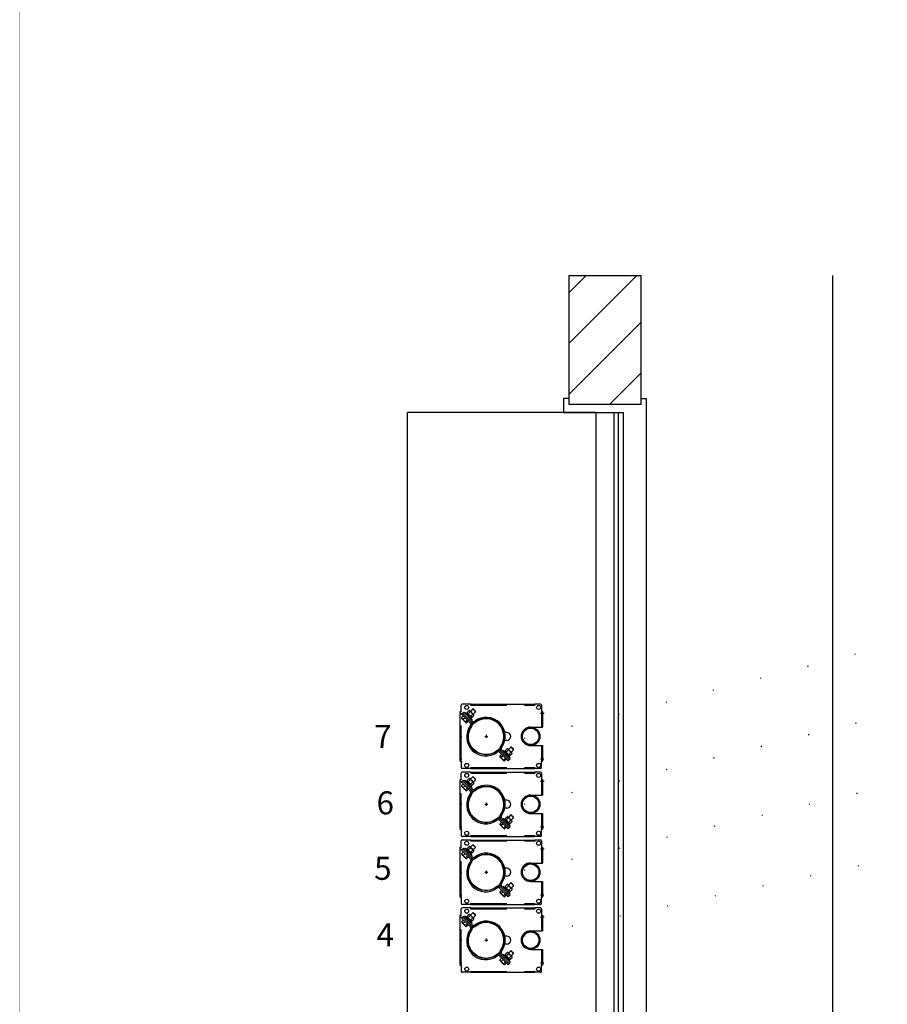
# Model space of a CAD drawing. Extents: x 64 to 1125, y 50 to 679.
# Drawn here: x 64 to 173, y 384 to 508 of the extents above; entities that cross this region are included whole.
import ezdxf

# ---------------------------------------------------------------- set-up
doc = ezdxf.new("R2010")
doc.units = 0
doc.header["$LTSCALE"] = 6
doc.header["$MEASUREMENT"] = 0
doc.linetypes.add('DOTX2', pattern=[0.5, 0, -0.5])
doc.linetypes.add('HIDDEN', pattern=[0.375, 0.25, -0.125])
doc.layers.get('0').update_dxf_attribs({"linetype": 'CONTINUOUS'})
doc.layers.add('NEW', color=1, linetype='CONTINUOUS')

# ---------------------------------------------------------------- blocks, each defined once
blk = doc.blocks.new('*X5')
at = {"color": 0}
for p, q in [((495.26, 482.54), (503.72, 490.99)), ((495.26, 488.9), (497.36, 490.99)), ((495.26, 476.17), (504.26, 485.17)), ((500.31, 474.85), (504.26, 478.81))]:
    blk.add_line(p, q, dxfattribs=at)
blk = doc.blocks.new('A$C37F7486B')
at = {"linetype": 'Continuous', "ltscale": 3}
for p, q in [((-3.36, 28.37), (-3.06, 28.37)), ((-3.25, 22.38), (-3.25, 28.62)), ((-3.1, 28.63), (-3.1, 28.62)), ((-1.95, 29.39), (-1.95, 29.53)), ((-1.95, 29.39), (-1.94, 29.39)), ((-1.94, 29.53), (6.06, 29.53)), ((-1.94, 29.39), (-1.94, 29.53)), ((-1.94, 29.41), (-1.94, 29.41)), ((-1.94, 29.41), (-1.94, 29.39)), ((-1.94, 29.39), (-1.94, 29.39)), ((6.06, 29.4), (6.07, 29.4)), ((7.24, 28.37), (6.79, 28.37)), ((7.06, 28.62), (7.06, 26.65)), ((-3.36, 25.5), (-3.05, 25.5)), ((7.06, 24.34), (7.06, 22.38)), ((-3.36, 22.63), (-3.04, 22.63)), ((-3.1, 22.38), (-3.1, 22.37)), ((7.23, 22.63), (6.8, 22.63)), ((6.91, 22.38), (6.91, 22.37)), ((-1.95, 21.61), (-1.95, 21.47)), ((-1.95, 21.61), (-1.94, 21.61)), ((-1.95, 20.89), (-1.95, 21.03)), ((-1.94, 21.47), (-1.94, 21.61)), ((-1.94, 21.61), (-1.94, 21.61)), ((-1.94, 21.47), (6.06, 21.47)), ((-1.94, 21.03), (6.06, 21.03)), ((-1.94, 20.89), (-1.94, 21.03)), ((6.06, 21.6), (6.06, 21.47)), ((6.06, 21.6), (6.07, 21.6)), ((-3.36, 19.87), (-3.06, 19.87)), ((-3.25, 13.88), (-3.25, 20.12)), ((-3.1, 20.13), (-3.1, 20.12)), ((-1.95, 20.89), (-1.94, 20.89)), ((-1.94, 20.91), (-1.94, 20.91)), ((-1.94, 20.91), (-1.94, 20.89)), ((-1.94, 20.89), (-1.94, 20.89)), ((6.06, 20.9), (6.07, 20.9)), ((7.24, 19.87), (6.79, 19.87)), ((7.06, 20.12), (7.06, 18.15)), ((-3.36, 17), (-3.05, 17)), ((7.06, 15.84), (7.06, 13.88)), ((-3.36, 14.13), (-3.04, 14.13)), ((-3.1, 13.88), (-3.1, 13.87)), ((7.23, 14.13), (6.8, 14.13)), ((6.91, 13.88), (6.91, 13.87)), ((-1.95, 13.11), (-1.95, 12.97)), ((-1.95, 13.11), (-1.94, 13.11)), ((-1.95, 12.39), (-1.95, 12.53)), ((-1.95, 12.39), (-1.94, 12.39)), ((-1.94, 12.97), (-1.94, 13.11)), ((-1.94, 13.11), (-1.94, 13.11)), ((-1.94, 12.97), (6.06, 12.97)), ((-1.94, 12.53), (6.06, 12.53)), ((-1.94, 12.39), (-1.94, 12.53)), ((-1.94, 12.41), (-1.94, 12.41)), ((-1.94, 12.41), (-1.94, 12.39)), ((-1.94, 12.39), (-1.94, 12.39)), ((6.06, 13.1), (6.06, 12.97)), ((6.06, 13.1), (6.07, 13.1)), ((6.06, 12.4), (6.07, 12.4)), ((-3.36, 11.37), (-3.06, 11.37)), ((-3.25, 5.38), (-3.25, 11.62)), ((-3.1, 11.63), (-3.1, 11.62)), ((7.24, 11.37), (6.79, 11.37)), ((7.06, 11.62), (7.06, 9.65)), ((-3.36, 8.5), (-3.05, 8.5)), ((7.06, 7.34), (7.06, 5.38)), ((-3.36, 5.63), (-3.04, 5.63)), ((-3.1, 5.38), (-3.1, 5.37)), ((7.23, 5.63), (6.8, 5.63)), ((6.91, 5.38), (6.91, 5.37)), ((-1.95, 4.61), (-1.95, 4.47)), ((-1.95, 4.61), (-1.94, 4.61)), ((-1.95, 3.89), (-1.95, 4.03)), ((-1.95, 3.89), (-1.94, 3.89)), ((-1.94, 4.47), (-1.94, 4.61)), ((-1.94, 4.61), (-1.94, 4.61)), ((-1.94, 4.47), (6.06, 4.47)), ((-1.94, 4.03), (6.06, 4.03)), ((-1.94, 3.89), (-1.94, 4.03)), ((-1.94, 3.91), (-1.94, 3.91)), ((-1.94, 3.91), (-1.94, 3.89)), ((-1.94, 3.89), (-1.94, 3.89)), ((6.06, 4.6), (6.06, 4.47)), ((6.06, 4.6), (6.07, 4.6)), ((6.06, 3.9), (6.07, 3.9)), ((-3.36, 2.87), (-3.06, 2.87)), ((-3.25, -3.12), (-3.25, 3.12)), ((-3.1, 3.13), (-3.1, 3.12)), ((7.24, 2.87), (6.79, 2.87)), ((7.06, 3.12), (7.06, 1.15)), ((-3.36, 0), (-3.05, 0)), ((7.06, -1.16), (7.06, -3.12)), ((-3.36, -2.87), (-3.04, -2.87)), ((-3.1, -3.12), (-3.1, -3.13)), ((7.23, -2.87), (6.8, -2.87)), ((6.91, -3.12), (6.91, -3.13)), ((-1.95, -3.89), (-1.95, -4.03)), ((-1.95, -3.89), (-1.94, -3.89)), ((-1.94, -4.03), (-1.94, -3.89)), ((-1.94, -3.89), (-1.94, -3.89)), ((-1.94, -4.03), (6.06, -4.03)), ((6.06, -3.9), (6.06, -4.03)), ((6.06, -3.9), (6.07, -3.9))]:
    blk.add_line(p, q, dxfattribs=at)
at = {"linetype": 'Continuous'}
for p, q in [((-3.25, 28.62), (-3.1, 28.62)), ((-3.13, 28.63), (-3.13, 29.41)), ((-3.13, 28.63), (-3.1, 28.63)), ((-1.95, 29.53), (-3, 29.53)), ((-1.94, 29.53), (-1.94, 29.41)), ((6.06, 29.53), (6.06, 29.4)), ((6.07, 29.53), (6.07, 29.4)), ((6.81, 29.53), (6.07, 29.53)), ((6.91, 28.63), (6.91, 28.62)), ((6.91, 28.63), (6.94, 28.63)), ((6.91, 28.62), (7.06, 28.62)), ((6.94, 29.41), (6.94, 28.63)), ((-3.08, 27.8), (-3.08, 27.77)), ((-3.08, 27.77), (-3.07, 27.73)), ((2.56, 26), (2.33, 26)), ((5.56, 26.65), (7.06, 26.65)), ((2.56, 25), (2.33, 25)), ((5.56, 24.34), (7.06, 24.34)), ((-3.25, 22.38), (-3.1, 22.38)), ((-3.13, 22.37), (-3.13, 21.59)), ((-3.13, 22.37), (-3.1, 22.37)), ((6.91, 22.38), (7.06, 22.38)), ((6.91, 22.37), (6.94, 22.37)), ((6.94, 21.59), (6.94, 22.37)), ((-1.95, 21.47), (-3, 21.47)), ((-1.95, 21.03), (-3, 21.03)), ((-1.94, 21.03), (-1.94, 20.91)), ((6.06, 21.03), (6.06, 20.9)), ((6.07, 21.47), (6.07, 21.6)), ((6.81, 21.47), (6.07, 21.47)), ((6.07, 21.03), (6.07, 20.9)), ((6.81, 21.03), (6.07, 21.03)), ((-3.25, 20.12), (-3.1, 20.12)), ((-3.13, 20.13), (-3.13, 20.91)), ((-3.13, 20.13), (-3.1, 20.13)), ((6.91, 20.13), (6.91, 20.12)), ((6.91, 20.13), (6.94, 20.13)), ((6.91, 20.12), (7.06, 20.12)), ((6.94, 20.91), (6.94, 20.13)), ((-3.08, 19.3), (-3.08, 19.27)), ((-3.08, 19.27), (-3.07, 19.23)), ((2.56, 17.5), (2.33, 17.5)), ((5.56, 18.15), (7.06, 18.15)), ((2.56, 16.5), (2.33, 16.5)), ((5.56, 15.84), (7.06, 15.84)), ((-3.25, 13.88), (-3.1, 13.88)), ((-3.13, 13.87), (-3.13, 13.09)), ((-3.13, 13.87), (-3.1, 13.87)), ((6.91, 13.88), (7.06, 13.88)), ((6.91, 13.87), (6.94, 13.87)), ((6.94, 13.09), (6.94, 13.87)), ((-3.13, 11.63), (-3.13, 12.41)), ((-1.95, 12.97), (-3, 12.97)), ((-1.95, 12.53), (-3, 12.53)), ((-1.94, 12.53), (-1.94, 12.41)), ((6.06, 12.53), (6.06, 12.4)), ((6.07, 12.97), (6.07, 13.1)), ((6.81, 12.97), (6.07, 12.97)), ((6.07, 12.53), (6.07, 12.4)), ((6.81, 12.53), (6.07, 12.53)), ((6.94, 12.41), (6.94, 11.63)), ((-3.25, 11.62), (-3.1, 11.62)), ((-3.13, 11.63), (-3.1, 11.63)), ((6.91, 11.63), (6.91, 11.62)), ((6.91, 11.63), (6.94, 11.63)), ((6.91, 11.62), (7.06, 11.62)), ((-3.08, 10.8), (-3.08, 10.77)), ((-3.08, 10.77), (-3.07, 10.73)), ((2.56, 9), (2.33, 9)), ((5.56, 9.65), (7.06, 9.65)), ((2.56, 8), (2.33, 8)), ((5.56, 7.34), (7.06, 7.34)), ((-3.25, 5.38), (-3.1, 5.38)), ((-3.13, 5.37), (-3.13, 4.59)), ((-3.13, 5.37), (-3.1, 5.37)), ((6.91, 5.38), (7.06, 5.38)), ((6.91, 5.37), (6.94, 5.37)), ((6.94, 4.59), (6.94, 5.37)), ((-3.13, 3.13), (-3.13, 3.91)), ((-1.95, 4.47), (-3, 4.47)), ((-1.95, 4.03), (-3, 4.03)), ((-1.94, 4.03), (-1.94, 3.91)), ((6.06, 4.03), (6.06, 3.9)), ((6.07, 4.47), (6.07, 4.6)), ((6.81, 4.47), (6.07, 4.47)), ((6.07, 4.03), (6.07, 3.9)), ((6.81, 4.03), (6.07, 4.03)), ((6.94, 3.91), (6.94, 3.13)), ((-3.25, 3.12), (-3.1, 3.12)), ((-3.13, 3.13), (-3.1, 3.13)), ((6.91, 3.13), (6.91, 3.12)), ((6.91, 3.13), (6.94, 3.13)), ((6.91, 3.12), (7.06, 3.12)), ((-3.08, 2.3), (-3.08, 2.27)), ((-3.08, 2.27), (-3.07, 2.23)), ((2.56, 0.5), (2.33, 0.5)), ((5.56, 1.15), (7.06, 1.15)), ((2.56, -0.5), (2.33, -0.5)), ((5.56, -1.16), (7.06, -1.16)), ((-3.25, -3.12), (-3.1, -3.12)), ((-3.13, -3.13), (-3.13, -3.91)), ((-3.13, -3.13), (-3.1, -3.13)), ((6.91, -3.12), (7.06, -3.12)), ((6.91, -3.13), (6.94, -3.13)), ((6.94, -3.91), (6.94, -3.13)), ((-1.95, -4.03), (-3, -4.03)), ((6.07, -4.03), (6.07, -3.9)), ((6.81, -4.03), (6.07, -4.03))]:
    blk.add_line(p, q, dxfattribs=at)
at = {"linetype": 'HIDDEN', "ltscale": 3}
for p, q in [((-3.13, 22.38), (-3.13, 28.62)), ((-1.94, 29.41), (6.06, 29.41)), ((6.94, 28.62), (6.94, 26.65)), ((6.94, 24.34), (6.94, 22.38)), ((-1.94, 21.59), (6.06, 21.59)), ((-3.13, 13.88), (-3.13, 20.12)), ((-1.94, 20.91), (6.06, 20.91)), ((6.94, 20.12), (6.94, 18.15)), ((6.94, 15.84), (6.94, 13.88)), ((-1.94, 13.09), (6.06, 13.09)), ((-1.94, 12.41), (6.06, 12.41)), ((-3.13, 5.38), (-3.13, 11.62)), ((6.94, 11.62), (6.94, 9.65)), ((6.94, 7.34), (6.94, 5.38)), ((-1.94, 4.59), (6.06, 4.59)), ((-1.94, 3.91), (6.06, 3.91)), ((-3.13, -3.12), (-3.13, 3.12)), ((6.94, 3.12), (6.94, 1.15)), ((6.94, -1.16), (6.94, -3.12)), ((-1.94, -3.91), (6.06, -3.91))]:
    blk.add_line(p, q, dxfattribs=at)
at = {"linetype": 'HIDDEN'}
for p, q in [((-2.95, 28.38), (-3.08, 28.26)), ((-2.95, 28.38), (-2.82, 28.51)), ((-2.95, 28.38), (-1.88, 27.31)), ((-2.95, 28.38), (-1.88, 27.31)), ((-2.82, 28.51), (-1.75, 27.44)), ((-2.66, 28.49), (-2.73, 28.42)), ((-2.66, 28.49), (-2.22, 28.05)), ((-2.44, 28.45), (-2.53, 28.36)), ((-2.44, 28.45), (-2.16, 28.16)), ((-2.4, 28.48), (-2.16, 28.73)), ((-2.4, 28.48), (-2.4, 28.41)), ((-2.25, 28.33), (-2, 28.57)), ((-2.08, 28.72), (-2.16, 28.73)), ((-2.08, 28.72), (-2.05, 28.69)), ((-2.05, 28.69), (-1.82, 28.46)), ((-1.69, 28.93), (-1.99, 28.63)), ((-1.82, 28.46), (-1.59, 28.23)), ((-1.35, 28.59), (-1.69, 28.93)), ((-1.63, 28.93), (-1.69, 28.93)), ((-1.64, 28.28), (-1.34, 28.58)), ((-1.35, 28.65), (-1.63, 28.93)), ((-1.34, 28.64), (-1.35, 28.65)), ((-1.34, 28.58), (-1.35, 28.59)), ((-1.34, 28.58), (-1.34, 28.64)), ((-3.08, 28.26), (-2, 27.18)), ((-2.85, 28.03), (-3.08, 27.8)), ((-3.07, 27.73), (-3.01, 27.68)), ((-3.01, 27.68), (-2.77, 27.43)), ((-2.66, 27.84), (-2.9, 27.61)), ((-2.56, 27.22), (-2.77, 27.43)), ((-2.36, 27.54), (-2.59, 27.31)), ((-2.56, 27.22), (-2.54, 27.2)), ((-2.54, 27.2), (-2.5, 27.19)), ((-2.24, 27.42), (-2.48, 27.19)), ((-2.16, 28.16), (-2.25, 28.08)), ((-2.24, 28.07), (-2.15, 28.15)), ((-2.22, 28.05), (-1.78, 27.61)), ((-2.21, 28.04), (-2.12, 28.13)), ((-2.11, 28.12), (-2.2, 28.03)), ((-2.15, 28.16), (-2.16, 28.16)), ((-2.13, 28.14), (-2.16, 28.16)), ((-2.13, 28.14), (-2.11, 28.12)), ((-2.11, 28.12), (-1.83, 27.83)), ((-2.11, 28.12), (-2.11, 28.12)), ((-1.94, 28.02), (-1.7, 28.27)), ((-1.91, 27.74), (-1.83, 27.83)), ((-1.87, 27.88), (-1.79, 27.87)), ((-1.85, 27.54), (-1.78, 27.61)), ((-1.79, 27.87), (-1.55, 28.12)), ((-1.59, 28.23), (-1.55, 28.19)), ((-1.55, 28.12), (-1.55, 28.19)), ((2.76, 22.42), (1.68, 23.5)), ((2.88, 22.55), (1.81, 23.62)), ((2.88, 22.55), (1.81, 23.62)), ((3.01, 22.68), (1.94, 23.75)), ((2.11, 23.72), (2.04, 23.65)), ((2.99, 22.84), (2.11, 23.72)), ((2.33, 23.67), (2.24, 23.59)), ((2.95, 23.06), (2.33, 23.67)), ((2.37, 23.71), (2.62, 23.95)), ((2.37, 23.71), (2.38, 23.63)), ((2.52, 23.56), (2.77, 23.8)), ((2.69, 23.95), (2.62, 23.95)), ((2.69, 23.95), (2.73, 23.91)), ((2.73, 23.91), (2.96, 23.68)), ((3.08, 24.16), (2.78, 23.86)), ((2.83, 23.25), (3.07, 23.5)), ((2.96, 23.68), (3.19, 23.45)), ((3.42, 23.82), (3.08, 24.16)), ((3.14, 24.16), (3.08, 24.16)), ((3.13, 23.51), (3.43, 23.81)), ((3.42, 23.88), (3.14, 24.16)), ((3.19, 23.45), (3.22, 23.42)), ((3.23, 23.34), (3.22, 23.42)), ((3.43, 23.87), (3.42, 23.88)), ((3.43, 23.81), (3.42, 23.82)), ((3.43, 23.81), (3.43, 23.87)), ((1.92, 23.26), (1.69, 23.02)), ((1.69, 23.02), (1.7, 23)), ((1.69, 23), (1.7, 22.96)), ((1.7, 22.96), (1.76, 22.91)), ((1.76, 22.91), (2, 22.66)), ((2.11, 23.07), (1.88, 22.84)), ((2.21, 22.45), (2, 22.66)), ((2.41, 22.77), (2.18, 22.53)), ((2.21, 22.45), (2.23, 22.43)), ((2.23, 22.43), (2.27, 22.42)), ((2.53, 22.65), (2.3, 22.42)), ((2.88, 22.55), (2.76, 22.42)), ((2.86, 22.97), (2.95, 23.06)), ((2.88, 22.55), (3.01, 22.68)), ((2.91, 23.1), (2.98, 23.1)), ((2.92, 22.77), (2.99, 22.84)), ((2.98, 23.1), (3.23, 23.34)), ((-2.95, 19.88), (-3.08, 19.76)), ((-3.08, 19.76), (-2, 18.68)), ((-2.95, 19.88), (-2.82, 20.01)), ((-2.95, 19.88), (-1.88, 18.81)), ((-2.95, 19.88), (-1.88, 18.81)), ((-2.82, 20.01), (-1.75, 18.94)), ((-2.66, 19.99), (-2.73, 19.92)), ((-2.66, 19.99), (-2.22, 19.55)), ((-2.44, 19.95), (-2.53, 19.86)), ((-2.44, 19.95), (-2.16, 19.66)), ((-2.4, 19.98), (-2.16, 20.23)), ((-2.4, 19.98), (-2.4, 19.91)), ((-2.25, 19.83), (-2, 20.07)), ((-2.08, 20.22), (-2.16, 20.23)), ((-2.08, 20.22), (-2.05, 20.19)), ((-2.05, 20.19), (-1.82, 19.96)), ((-1.69, 20.43), (-1.99, 20.13)), ((-1.94, 19.52), (-1.7, 19.77)), ((-1.82, 19.96), (-1.59, 19.73)), ((-1.35, 20.09), (-1.69, 20.43)), ((-1.63, 20.43), (-1.69, 20.43)), ((-1.64, 19.78), (-1.34, 20.08)), ((-1.35, 20.15), (-1.63, 20.43)), ((-1.59, 19.73), (-1.55, 19.69)), ((-1.34, 20.14), (-1.35, 20.15)), ((-1.34, 20.08), (-1.35, 20.09)), ((-1.34, 20.08), (-1.34, 20.14)), ((-2.85, 19.53), (-3.08, 19.3)), ((-3.07, 19.23), (-3.01, 19.18)), ((-3.01, 19.18), (-2.77, 18.93)), ((-2.66, 19.34), (-2.9, 19.11)), ((-2.56, 18.72), (-2.77, 18.93)), ((-2.36, 19.04), (-2.59, 18.81)), ((-2.56, 18.72), (-2.54, 18.7)), ((-2.54, 18.7), (-2.5, 18.69)), ((-2.24, 18.92), (-2.48, 18.69)), ((-2.16, 19.66), (-2.25, 19.58)), ((-2.24, 19.57), (-2.15, 19.65)), ((-2.22, 19.55), (-1.78, 19.11)), ((-2.21, 19.54), (-2.12, 19.63)), ((-2.11, 19.62), (-2.2, 19.53)), ((-2.15, 19.66), (-2.16, 19.66)), ((-2.13, 19.64), (-2.16, 19.66)), ((-2.13, 19.64), (-2.11, 19.62)), ((-2.11, 19.62), (-1.83, 19.33)), ((-2.11, 19.62), (-2.11, 19.62)), ((-1.91, 19.24), (-1.83, 19.33)), ((-1.87, 19.38), (-1.79, 19.37)), ((-1.85, 19.04), (-1.78, 19.11)), ((-1.79, 19.37), (-1.55, 19.62)), ((-1.55, 19.62), (-1.55, 19.69)), ((2.76, 13.92), (1.68, 15)), ((2.88, 14.05), (1.81, 15.12)), ((2.88, 14.05), (1.81, 15.12)), ((3.01, 14.18), (1.94, 15.25)), ((2.11, 15.22), (2.04, 15.15)), ((2.99, 14.34), (2.11, 15.22)), ((2.33, 15.17), (2.24, 15.09)), ((2.95, 14.56), (2.33, 15.17)), ((2.37, 15.21), (2.62, 15.45)), ((2.37, 15.21), (2.38, 15.13)), ((2.52, 15.06), (2.77, 15.3)), ((2.69, 15.45), (2.62, 15.45)), ((2.69, 15.45), (2.73, 15.41)), ((2.73, 15.41), (2.96, 15.18)), ((3.08, 15.66), (2.78, 15.36)), ((2.83, 14.75), (3.07, 15)), ((2.96, 15.18), (3.19, 14.95)), ((2.98, 14.6), (3.23, 14.84)), ((3.42, 15.32), (3.08, 15.66)), ((3.14, 15.66), (3.08, 15.66)), ((3.13, 15.01), (3.43, 15.31)), ((3.42, 15.38), (3.14, 15.66)), ((3.19, 14.95), (3.22, 14.92)), ((3.23, 14.84), (3.22, 14.92)), ((3.43, 15.37), (3.42, 15.38)), ((3.43, 15.31), (3.42, 15.32)), ((3.43, 15.31), (3.43, 15.37)), ((1.92, 14.76), (1.69, 14.52)), ((1.69, 14.52), (1.7, 14.5)), ((1.69, 14.5), (1.7, 14.46)), ((1.7, 14.46), (1.76, 14.41)), ((1.76, 14.41), (2, 14.16)), ((2.11, 14.57), (1.88, 14.34)), ((2.21, 13.95), (2, 14.16)), ((2.41, 14.27), (2.18, 14.03)), ((2.21, 13.95), (2.23, 13.93)), ((2.23, 13.93), (2.27, 13.92)), ((2.53, 14.15), (2.3, 13.92)), ((2.88, 14.05), (2.76, 13.92)), ((2.86, 14.47), (2.95, 14.56)), ((2.88, 14.05), (3.01, 14.18)), ((2.91, 14.6), (2.98, 14.6)), ((2.92, 14.27), (2.99, 14.34)), ((-2.95, 11.38), (-3.08, 11.26)), ((-3.08, 11.26), (-2, 10.18)), ((-2.95, 11.38), (-2.82, 11.51)), ((-2.95, 11.38), (-1.88, 10.31)), ((-2.95, 11.38), (-1.88, 10.31)), ((-2.82, 11.51), (-1.75, 10.44)), ((-2.66, 11.49), (-2.73, 11.42)), ((-2.66, 11.49), (-2.22, 11.05)), ((-2.44, 11.45), (-2.53, 11.36)), ((-2.44, 11.45), (-2.16, 11.16)), ((-2.4, 11.48), (-2.16, 11.73)), ((-2.4, 11.48), (-2.4, 11.41)), ((-2.25, 11.33), (-2, 11.57)), ((-2.16, 11.16), (-2.25, 11.08)), ((-2.24, 11.07), (-2.15, 11.15)), ((-2.21, 11.04), (-2.12, 11.13)), ((-2.11, 11.12), (-2.2, 11.03)), ((-2.08, 11.72), (-2.16, 11.73)), ((-2.15, 11.16), (-2.16, 11.16)), ((-2.13, 11.14), (-2.16, 11.16)), ((-2.13, 11.14), (-2.11, 11.12)), ((-2.11, 11.12), (-1.83, 10.83)), ((-2.11, 11.12), (-2.11, 11.12)), ((-2.08, 11.72), (-2.05, 11.69)), ((-2.05, 11.69), (-1.82, 11.46)), ((-1.69, 11.93), (-1.99, 11.63)), ((-1.94, 11.02), (-1.7, 11.27)), ((-1.82, 11.46), (-1.59, 11.23)), ((-1.79, 10.87), (-1.55, 11.12)), ((-1.35, 11.59), (-1.69, 11.93)), ((-1.63, 11.93), (-1.69, 11.93)), ((-1.64, 11.28), (-1.34, 11.58)), ((-1.35, 11.65), (-1.63, 11.93)), ((-1.59, 11.23), (-1.55, 11.19)), ((-1.55, 11.12), (-1.55, 11.19)), ((-1.34, 11.64), (-1.35, 11.65)), ((-1.34, 11.58), (-1.35, 11.59)), ((-1.34, 11.58), (-1.34, 11.64)), ((-2.85, 11.03), (-3.08, 10.8)), ((-3.07, 10.73), (-3.01, 10.68)), ((-3.01, 10.68), (-2.77, 10.43)), ((-2.66, 10.84), (-2.9, 10.61)), ((-2.56, 10.22), (-2.77, 10.43)), ((-2.36, 10.54), (-2.59, 10.31)), ((-2.56, 10.22), (-2.54, 10.2)), ((-2.54, 10.2), (-2.5, 10.19)), ((-2.24, 10.42), (-2.48, 10.19)), ((-2.22, 11.05), (-1.78, 10.61)), ((-1.91, 10.74), (-1.83, 10.83)), ((-1.87, 10.88), (-1.79, 10.87)), ((-1.85, 10.54), (-1.78, 10.61)), ((2.76, 5.42), (1.68, 6.5)), ((1.92, 6.26), (1.69, 6.02)), ((2.88, 5.55), (1.81, 6.62)), ((2.88, 5.55), (1.81, 6.62)), ((3.01, 5.68), (1.94, 6.75)), ((2.11, 6.72), (2.04, 6.65)), ((2.99, 5.84), (2.11, 6.72)), ((2.33, 6.67), (2.24, 6.59)), ((2.95, 6.06), (2.33, 6.67)), ((2.37, 6.71), (2.62, 6.95)), ((2.37, 6.71), (2.38, 6.63)), ((2.52, 6.56), (2.77, 6.8)), ((2.69, 6.95), (2.62, 6.95)), ((2.69, 6.95), (2.73, 6.91)), ((2.73, 6.91), (2.96, 6.68)), ((3.08, 7.16), (2.78, 6.86)), ((2.83, 6.25), (3.07, 6.5)), ((2.96, 6.68), (3.19, 6.45)), ((2.98, 6.1), (3.23, 6.34)), ((3.42, 6.82), (3.08, 7.16)), ((3.14, 7.16), (3.08, 7.16)), ((3.13, 6.51), (3.43, 6.81)), ((3.42, 6.88), (3.14, 7.16)), ((3.19, 6.45), (3.22, 6.42)), ((3.23, 6.34), (3.22, 6.42)), ((3.43, 6.87), (3.42, 6.88)), ((3.43, 6.81), (3.42, 6.82)), ((3.43, 6.81), (3.43, 6.87)), ((1.69, 6.02), (1.7, 6)), ((1.69, 6), (1.7, 5.96)), ((1.7, 5.96), (1.76, 5.91)), ((1.76, 5.91), (2, 5.66)), ((2.11, 6.07), (1.88, 5.84)), ((2.21, 5.45), (2, 5.66)), ((2.41, 5.77), (2.18, 5.53)), ((2.21, 5.45), (2.23, 5.43)), ((2.23, 5.43), (2.27, 5.42)), ((2.53, 5.65), (2.3, 5.42)), ((2.88, 5.55), (2.76, 5.42)), ((2.86, 5.97), (2.95, 6.06)), ((2.88, 5.55), (3.01, 5.68)), ((2.91, 6.1), (2.98, 6.1)), ((2.92, 5.77), (2.99, 5.84)), ((-2.95, 2.88), (-3.08, 2.76)), ((-3.08, 2.76), (-2, 1.68)), ((-2.85, 2.53), (-3.08, 2.3)), ((-2.95, 2.88), (-2.82, 3.01)), ((-2.95, 2.88), (-1.88, 1.81)), ((-2.95, 2.88), (-1.88, 1.81)), ((-2.82, 3.01), (-1.75, 1.94)), ((-2.66, 2.99), (-2.73, 2.92)), ((-2.66, 2.99), (-2.22, 2.55)), ((-2.44, 2.95), (-2.53, 2.86)), ((-2.44, 2.95), (-2.16, 2.66)), ((-2.4, 2.98), (-2.16, 3.23)), ((-2.4, 2.98), (-2.4, 2.91)), ((-2.25, 2.83), (-2, 3.07)), ((-2.16, 2.66), (-2.25, 2.58)), ((-2.24, 2.57), (-2.15, 2.65)), ((-2.22, 2.55), (-1.78, 2.11)), ((-2.21, 2.54), (-2.12, 2.63)), ((-2.11, 2.62), (-2.2, 2.53)), ((-2.08, 3.22), (-2.16, 3.23)), ((-2.15, 2.66), (-2.16, 2.66)), ((-2.13, 2.64), (-2.16, 2.66)), ((-2.13, 2.64), (-2.11, 2.62)), ((-2.11, 2.62), (-1.83, 2.33)), ((-2.11, 2.62), (-2.11, 2.62)), ((-2.08, 3.22), (-2.05, 3.19)), ((-2.05, 3.19), (-1.82, 2.96)), ((-1.69, 3.43), (-1.99, 3.13)), ((-1.94, 2.52), (-1.7, 2.77)), ((-1.82, 2.96), (-1.59, 2.73)), ((-1.79, 2.37), (-1.55, 2.62)), ((-1.35, 3.09), (-1.69, 3.43)), ((-1.63, 3.43), (-1.69, 3.43)), ((-1.64, 2.78), (-1.34, 3.08)), ((-1.35, 3.15), (-1.63, 3.43)), ((-1.59, 2.73), (-1.55, 2.69)), ((-1.55, 2.62), (-1.55, 2.69)), ((-1.34, 3.14), (-1.35, 3.15)), ((-1.34, 3.08), (-1.35, 3.09)), ((-1.34, 3.08), (-1.34, 3.14)), ((-3.07, 2.23), (-3.01, 2.18)), ((-3.01, 2.18), (-2.77, 1.93)), ((-2.66, 2.34), (-2.9, 2.11)), ((-2.56, 1.72), (-2.77, 1.93)), ((-2.36, 2.04), (-2.59, 1.81)), ((-2.56, 1.72), (-2.54, 1.7)), ((-2.54, 1.7), (-2.5, 1.69)), ((-2.24, 1.92), (-2.48, 1.69)), ((-1.91, 2.24), (-1.83, 2.33)), ((-1.87, 2.38), (-1.79, 2.37)), ((-1.85, 2.04), (-1.78, 2.11)), ((2.76, -3.08), (1.68, -2)), ((1.92, -2.24), (1.69, -2.48)), ((2.88, -2.95), (1.81, -1.88)), ((2.88, -2.95), (1.81, -1.88)), ((2.11, -2.43), (1.88, -2.66)), ((3.01, -2.82), (1.94, -1.75)), ((2.11, -1.78), (2.04, -1.85)), ((2.99, -2.66), (2.11, -1.78)), ((2.33, -1.83), (2.24, -1.91)), ((2.95, -2.44), (2.33, -1.83)), ((2.37, -1.79), (2.62, -1.55)), ((2.37, -1.79), (2.38, -1.87)), ((2.52, -1.94), (2.77, -1.7)), ((2.69, -1.55), (2.62, -1.55)), ((2.69, -1.55), (2.73, -1.59)), ((2.73, -1.59), (2.96, -1.82)), ((3.08, -1.34), (2.78, -1.64)), ((2.83, -2.25), (3.07, -2)), ((2.86, -2.53), (2.95, -2.44)), ((2.91, -2.4), (2.98, -2.4)), ((2.96, -1.82), (3.19, -2.05)), ((2.98, -2.4), (3.23, -2.16)), ((3.42, -1.68), (3.08, -1.34)), ((3.14, -1.34), (3.08, -1.34)), ((3.13, -1.99), (3.43, -1.69)), ((3.42, -1.62), (3.14, -1.34)), ((3.19, -2.05), (3.22, -2.08)), ((3.23, -2.16), (3.22, -2.08)), ((3.43, -1.63), (3.42, -1.62)), ((3.43, -1.69), (3.42, -1.68)), ((3.43, -1.69), (3.43, -1.63)), ((1.69, -2.48), (1.7, -2.5)), ((1.69, -2.5), (1.7, -2.54)), ((1.7, -2.54), (1.76, -2.59)), ((1.76, -2.59), (2, -2.84)), ((2.21, -3.05), (2, -2.84)), ((2.41, -2.73), (2.18, -2.97)), ((2.21, -3.05), (2.23, -3.07)), ((2.23, -3.07), (2.27, -3.08)), ((2.53, -2.85), (2.3, -3.08)), ((2.88, -2.95), (2.76, -3.08)), ((2.88, -2.95), (3.01, -2.82)), ((2.92, -2.73), (2.99, -2.66))]:
    blk.add_line(p, q, dxfattribs=at)
for p, q in [((-0.19, 25.5), (0.19, 25.5)), ((0, 25.69), (0, 25.31)), ((-0.19, 17), (0.19, 17)), ((0, 17.19), (0, 16.81)), ((0, 8.69), (0, 8.31)), ((-0.19, 8.5), (0.19, 8.5)), ((-0.19, 0), (0.19, 0)), ((0, 0.19), (0, -0.19))]:
    blk.add_line(p, q)
at = {"linetype": 'HIDDEN', "flags": 128}
for points in [[(-2.9, 27.61), (-2.96, 27.64), (-3.01, 27.68)], [(-2.59, 27.31), (-2.68, 27.36), (-2.77, 27.43)], [(-2.56, 27.22), (-2.57, 27.24), (-2.59, 27.31)], [(-2.48, 27.19), (-2.5, 27.19), (-2.56, 27.22)], [(1.88, 22.84), (1.81, 22.87), (1.76, 22.91)], [(2.18, 22.53), (2.09, 22.59), (2, 22.66)], [(2.21, 22.45), (2.2, 22.47), (2.18, 22.53)], [(2.3, 22.42), (2.27, 22.42), (2.21, 22.45)], [(-2.9, 19.11), (-2.96, 19.14), (-3.01, 19.18)], [(-2.59, 18.81), (-2.68, 18.86), (-2.77, 18.93)], [(-2.56, 18.72), (-2.57, 18.74), (-2.59, 18.81)], [(-2.48, 18.69), (-2.5, 18.69), (-2.56, 18.72)], [(1.88, 14.34), (1.81, 14.37), (1.76, 14.41)], [(2.18, 14.03), (2.09, 14.09), (2, 14.16)], [(2.21, 13.95), (2.2, 13.97), (2.18, 14.03)], [(2.3, 13.92), (2.27, 13.92), (2.21, 13.95)], [(-2.9, 10.61), (-2.96, 10.64), (-3.01, 10.68)], [(-2.59, 10.31), (-2.68, 10.36), (-2.77, 10.43)], [(-2.56, 10.22), (-2.57, 10.24), (-2.59, 10.31)], [(-2.48, 10.19), (-2.5, 10.19), (-2.56, 10.22)], [(1.88, 5.84), (1.81, 5.87), (1.76, 5.91)], [(2.18, 5.53), (2.09, 5.59), (2, 5.66)], [(2.21, 5.45), (2.2, 5.47), (2.18, 5.53)], [(2.3, 5.42), (2.27, 5.42), (2.21, 5.45)], [(-2.9, 2.11), (-2.96, 2.14), (-3.01, 2.18)], [(-2.59, 1.81), (-2.68, 1.86), (-2.77, 1.93)], [(-2.56, 1.72), (-2.57, 1.74), (-2.59, 1.81)], [(-2.48, 1.69), (-2.5, 1.69), (-2.56, 1.72)], [(1.88, -2.66), (1.81, -2.63), (1.76, -2.59)], [(2.18, -2.97), (2.09, -2.91), (2, -2.84)], [(2.21, -3.05), (2.2, -3.03), (2.18, -2.97)], [(2.3, -3.08), (2.27, -3.08), (2.21, -3.05)]]:
    blk.add_lwpolyline(points, dxfattribs=at)
at = {"linetype": 'Continuous'}
for centre, radius in [((-2.44, 29.12), 0.25), ((6.56, 29.12), 0.25), ((5.56, 25.5), 1.16), ((5.56, 25.5), 1.03), ((-2.44, 21.87), 0.25), ((6.56, 21.87), 0.25), ((-2.44, 20.62), 0.25), ((6.56, 20.62), 0.25), ((5.56, 17), 1.16), ((5.56, 17), 1.03), ((-2.44, 13.37), 0.25), ((6.56, 13.37), 0.25), ((-2.44, 12.12), 0.25), ((6.56, 12.12), 0.25), ((5.56, 8.5), 1.16), ((5.56, 8.5), 1.03), ((-2.44, 4.87), 0.25), ((6.56, 4.87), 0.25), ((-2.44, 3.62), 0.25), ((6.56, 3.62), 0.25), ((5.56, 0), 1.16), ((5.56, 0), 1.03), ((-2.44, -3.63), 0.25), ((6.56, -3.63), 0.25)]:
    blk.add_circle(centre, radius, dxfattribs=at)
at = {"linetype": 'Continuous', "ltscale": 1.5}
for centre in [(0, 25.5), (0, 17), (0, 8.5), (0, 0)]:
    blk.add_circle(centre, 2.28, dxfattribs=at)
at = {"linetype": 'Continuous'}
for centre, radius, start, end in [((-3, 29.41), 0.125, 90, 180), ((6.81, 29.41), 0.125, 0, 90), ((-1.57, 27.61), 0.25, 225, 306.6172), ((0, 25.5), 2.28, 132.3266, 140.2022), ((0, 25.5), 2.2, 323.3828, 126.6172), ((-0.07, 25.43), 2.2, 143.3828, 306.6172), ((2.56, 25.5), 0.5, 270, 90), ((5.56, 25.5), 1.16, 90, 270), ((-3, 21.59), 0.125, 180, 270), ((-3, 20.91), 0.125, 90, 180), ((6.81, 21.59), 0.125, 270, 0), ((6.81, 20.91), 0.125, 0, 90), ((-1.57, 19.11), 0.25, 225, 306.6172), ((0, 17), 2.28, 132.3266, 140.2022), ((0, 17), 2.2, 323.3828, 126.6172), ((-0.07, 16.93), 2.2, 143.3828, 306.6172), ((2.56, 17), 0.5, 270, 90), ((5.56, 17), 1.16, 90, 270), ((-3, 13.09), 0.125, 180, 270), ((-3, 12.41), 0.125, 90, 180), ((6.81, 13.09), 0.125, 270, 0), ((6.81, 12.41), 0.125, 0, 90), ((-1.57, 10.61), 0.25, 225, 306.6172), ((0, 8.5), 2.28, 132.3266, 140.2022), ((0, 8.5), 2.2, 323.3828, 126.6172), ((-0.07, 8.43), 2.2, 143.3828, 306.6172), ((2.56, 8.5), 0.5, 270, 90), ((5.56, 8.5), 1.16, 90, 270), ((-3, 4.59), 0.125, 180, 270), ((-3, 3.91), 0.125, 90, 180), ((6.81, 4.59), 0.125, 270, 0), ((6.81, 3.91), 0.125, 0, 90), ((-0.07, -0.07), 2.2, 143.3828, 306.6172), ((-1.57, 2.11), 0.25, 225, 306.6172), ((0, 0), 2.28, 132.3266, 140.2022), ((0, 0), 2.2, 323.3828, 126.6172), ((2.56, 0), 0.5, 270, 90), ((5.56, 0), 1.16, 90, 270), ((-3, -3.91), 0.125, 180, 270), ((6.81, -3.91), 0.125, 270, 0)]:
    blk.add_arc(centre, radius, start, end, dxfattribs=at)
at = {"linetype": 'HIDDEN'}
for centre, radius, start, end in [((-2.2, 28.49), 0.199, 182.8199, 217.5975), ((-2.26, 28.47), 0.143, 225.0956, 274.4869), ((-2.17, 28.53), 0.199, 52.4025, 87.1801), ((-2.15, 28.59), 0.143, 355.5131, 44.9044), ((-2.18, 28.08), 0.528, 45.8524, 70.1554), ((-2.2, 28.09), 0.535, 20.0197, 43.9725), ((-2.79, 27.89), 0.309, 198.023, 223.4924), ((-2.22, 27.97), 0.764, 207.9599, 224.3007), ((-1.75, 28.51), 0.528, 199.8446, 224.1476), ((-1.76, 28.53), 0.535, 226.0275, 249.9803), ((-2.18, 27.01), 0.25, 323.3828, 45), ((-1.74, 28.03), 0.199, 182.8199, 217.5975), ((-1.8, 28.01), 0.143, 225.0956, 274.4869), ((-2.18, 27.01), 0.43, 323.3828, 45), ((-1.57, 27.61), 0.43, 225, 306.6172), ((-1.71, 28.07), 0.199, 52.4025, 87.1801), ((-1.69, 28.13), 0.143, 355.5131, 44.9044), ((1.51, 23.32), 0.43, 45, 126.6172), ((1.51, 23.32), 0.25, 45, 126.6172), ((0, 25.5), 2.28, 309.7978, 317.6734), ((2.11, 23.93), 0.43, 143.3828, 225), ((2.11, 23.93), 0.25, 143.3828, 225), ((2.57, 23.72), 0.199, 182.8199, 217.5975), ((2.51, 23.7), 0.143, 225.0956, 274.4869), ((3.02, 23.73), 0.528, 199.8446, 224.1476), ((2.61, 23.76), 0.199, 52.4025, 87.1801), ((2.63, 23.81), 0.143, 355.5131, 44.9044), ((2.59, 23.31), 0.528, 45.8524, 70.1554), ((2.57, 23.31), 0.535, 20.0197, 43.9725), ((3.07, 23.3), 0.199, 52.4025, 87.1801), ((3.09, 23.35), 0.143, 355.5131, 44.9044), ((1.98, 23.12), 0.309, 198.023, 223.4924), ((2.55, 23.2), 0.764, 207.9599, 224.3007), ((3.01, 23.75), 0.535, 226.0275, 249.9803), ((3.03, 23.26), 0.199, 182.8199, 217.5975), ((2.97, 23.24), 0.143, 225.0956, 274.4869), ((-2.2, 19.99), 0.199, 182.8199, 217.5975), ((-2.26, 19.97), 0.143, 225.0956, 274.4869), ((-1.75, 20.01), 0.528, 199.8446, 224.1476), ((-2.17, 20.03), 0.199, 52.4025, 87.1801), ((-2.15, 20.09), 0.143, 355.5131, 44.9044), ((-2.18, 19.58), 0.528, 45.8524, 70.1554), ((-2.2, 19.59), 0.535, 20.0197, 43.9725), ((-1.71, 19.57), 0.199, 52.4025, 87.1801), ((-1.69, 19.63), 0.143, 355.5131, 44.9044), ((-2.79, 19.39), 0.309, 198.023, 223.4924), ((-2.22, 19.47), 0.764, 207.9599, 224.3007), ((-1.76, 20.03), 0.535, 226.0275, 249.9803), ((-2.18, 18.51), 0.25, 323.3828, 45), ((-1.74, 19.53), 0.199, 182.8199, 217.5975), ((-1.8, 19.51), 0.143, 225.0956, 274.4869), ((-2.18, 18.51), 0.43, 323.3828, 45), ((-1.57, 19.11), 0.43, 225, 306.6172), ((1.51, 14.82), 0.43, 45, 126.6172), ((1.51, 14.82), 0.25, 45, 126.6172), ((0, 17), 2.28, 309.7978, 317.6734), ((2.11, 15.43), 0.43, 143.3828, 225), ((2.11, 15.43), 0.25, 143.3828, 225), ((2.57, 15.22), 0.199, 182.8199, 217.5975), ((2.51, 15.2), 0.143, 225.0956, 274.4869), ((3.02, 15.23), 0.528, 199.8446, 224.1476), ((2.61, 15.26), 0.199, 52.4025, 87.1801), ((3.01, 15.25), 0.535, 226.0275, 249.9803), ((2.63, 15.31), 0.143, 355.5131, 44.9044), ((2.59, 14.81), 0.528, 45.8524, 70.1554), ((2.57, 14.81), 0.535, 20.0197, 43.9725), ((3.07, 14.8), 0.199, 52.4025, 87.1801), ((3.09, 14.85), 0.143, 355.5131, 44.9044), ((1.98, 14.62), 0.309, 198.023, 223.4924), ((2.55, 14.7), 0.764, 207.9599, 224.3007), ((3.03, 14.76), 0.199, 182.8199, 217.5975), ((2.97, 14.74), 0.143, 225.0956, 274.4869), ((-2.2, 11.49), 0.199, 182.8199, 217.5975), ((-2.26, 11.47), 0.143, 225.0956, 274.4869), ((-1.75, 11.51), 0.528, 199.8446, 224.1476), ((-2.17, 11.53), 0.199, 52.4025, 87.1801), ((-1.76, 11.53), 0.535, 226.0275, 249.9803), ((-2.15, 11.59), 0.143, 355.5131, 44.9044), ((-2.18, 11.08), 0.528, 45.8524, 70.1554), ((-2.2, 11.09), 0.535, 20.0197, 43.9725), ((-1.71, 11.07), 0.199, 52.4025, 87.1801), ((-1.69, 11.13), 0.143, 355.5131, 44.9044), ((-2.79, 10.89), 0.309, 198.023, 223.4924), ((-2.22, 10.97), 0.764, 207.9599, 224.3007), ((-2.18, 10.01), 0.25, 323.3828, 45), ((-1.74, 11.03), 0.199, 182.8199, 217.5975), ((-1.8, 11.01), 0.143, 225.0956, 274.4869), ((-2.18, 10.01), 0.43, 323.3828, 45), ((-1.57, 10.61), 0.43, 225, 306.6172), ((1.51, 6.32), 0.43, 45, 126.6172), ((1.51, 6.32), 0.25, 45, 126.6172), ((0, 8.5), 2.28, 309.7978, 317.6734), ((2.11, 6.93), 0.43, 143.3828, 225), ((2.11, 6.93), 0.25, 143.3828, 225), ((2.57, 6.72), 0.199, 182.8199, 217.5975), ((2.51, 6.7), 0.143, 225.0956, 274.4869), ((3.02, 6.73), 0.528, 199.8446, 224.1476), ((2.61, 6.76), 0.199, 52.4025, 87.1801), ((3.01, 6.75), 0.535, 226.0275, 249.9803), ((2.63, 6.81), 0.143, 355.5131, 44.9044), ((2.59, 6.31), 0.528, 45.8524, 70.1554), ((3.03, 6.26), 0.199, 182.8199, 217.5975), ((2.57, 6.31), 0.535, 20.0197, 43.9725), ((3.07, 6.3), 0.199, 52.4025, 87.1801), ((3.09, 6.35), 0.143, 355.5131, 44.9044), ((1.98, 6.12), 0.309, 198.023, 223.4924), ((2.55, 6.2), 0.764, 207.9599, 224.3007), ((2.97, 6.24), 0.143, 225.0956, 274.4869), ((-2.2, 2.99), 0.199, 182.8199, 217.5975), ((-2.26, 2.97), 0.143, 225.0956, 274.4869), ((-1.75, 3.01), 0.528, 199.8446, 224.1476), ((-2.17, 3.03), 0.199, 52.4025, 87.1801), ((-1.76, 3.03), 0.535, 226.0275, 249.9803), ((-2.15, 3.09), 0.143, 355.5131, 44.9044), ((-2.18, 2.58), 0.528, 45.8524, 70.1554), ((-1.74, 2.53), 0.199, 182.8199, 217.5975), ((-2.2, 2.59), 0.535, 20.0197, 43.9725), ((-1.71, 2.57), 0.199, 52.4025, 87.1801), ((-1.69, 2.63), 0.143, 355.5131, 44.9044), ((-2.79, 2.39), 0.309, 198.023, 223.4924), ((-2.22, 2.47), 0.764, 207.9599, 224.3007), ((-2.18, 1.51), 0.25, 323.3828, 45), ((-1.8, 2.51), 0.143, 225.0956, 274.4869), ((-2.18, 1.51), 0.43, 323.3828, 45), ((-1.57, 2.11), 0.43, 225, 306.6172), ((1.51, -2.18), 0.43, 45, 126.6172), ((1.51, -2.18), 0.25, 45, 126.6172), ((0, 0), 2.28, 309.7978, 317.6734), ((2.11, -1.57), 0.43, 143.3828, 225), ((2.11, -1.57), 0.25, 143.3828, 225), ((2.57, -1.78), 0.199, 182.8199, 217.5975), ((2.51, -1.8), 0.143, 225.0956, 274.4869), ((3.02, -1.77), 0.528, 199.8446, 224.1476), ((2.61, -1.74), 0.199, 52.4025, 87.1801), ((3.01, -1.75), 0.535, 226.0275, 249.9803), ((2.63, -1.69), 0.143, 355.5131, 44.9044), ((2.59, -2.19), 0.528, 45.8524, 70.1554), ((3.03, -2.24), 0.199, 182.8199, 217.5975), ((2.97, -2.26), 0.143, 225.0956, 274.4869), ((2.57, -2.19), 0.535, 20.0197, 43.9725), ((3.07, -2.2), 0.199, 52.4025, 87.1801), ((3.09, -2.15), 0.143, 355.5131, 44.9044), ((1.98, -2.38), 0.309, 198.023, 223.4924), ((2.55, -2.3), 0.764, 207.9599, 224.3007)]:
    blk.add_arc(centre, radius, start, end, dxfattribs=at)
for centre, start, end in [((0, 25.5), 323.3828, 126.6172), ((-0.07, 25.43), 143.3828, 306.6172), ((0, 17), 323.3828, 126.6172), ((-0.07, 16.93), 143.3828, 306.6172), ((0, 8.5), 323.3828, 126.6172), ((-0.07, 8.43), 143.3828, 306.6172), ((-0.07, -0.07), 143.3828, 306.6172), ((0, 0), 323.3828, 126.6172)]:
    blk.add_arc(centre, 2.38, start, end)

msp = doc.modelspace()

# ---------------------------------------------------------------- linework, layer by layer
at = {"color": 7, "linetype": 'DOTX2', "ltscale": 2}
for p, q in [((127.291793, 417.777347), (1030.479793, 647.527347)), ((127.291793, 409.527347), (904.479793, 599.527347)), ((127.291793, 401.277347), (778.479793, 551.527347)), ((127.291793, 393.027347), (652.479793, 503.527347))]:
    msp.add_line(p, q, dxfattribs=at)
at = {"color": 7}
for p, q in [((132.916793, 459.527347), (132.916793, 475.667095)), ((132.916793, 475.667095), (141.916793, 475.667095)), ((141.916793, 459.527347), (141.916793, 475.667095)), ((165.916793, 262.8876), (165.916793, 475.667095)), ((132.166793, 460.277347), (132.166793, 458.527347)), ((132.916793, 460.277347), (132.166793, 460.277347)), ((141.916793, 460.277347), (142.541793, 460.277347)), ((141.916793, 459.527347), (141.916793, 460.277347)), ((142.541793, 460.277347), (142.541793, 278.277347)), ((136.229293, 458.527347), (112.666793, 458.527347)), ((112.666793, 280.027347), (112.666793, 458.527347)), ((132.166793, 458.527347), (139.666793, 458.527347)), ((141.916793, 459.527347), (132.916793, 459.527347)), ((136.229293, 458.527347), (136.229293, 280.027347)), ((138.479293, 458.527347), (138.479293, 280.027347)), ((139.041793, 458.527347), (139.041793, 280.027347)), ((139.666793, 458.527347), (139.666793, 280.027347))]:
    msp.add_line(p, q, dxfattribs=at)
at = {"layer": 'NEW', "color": 7, "const_width": 0.026557}
msp.add_lwpolyline([(64.087821, 50.045077), (1124.625965, 50.045077), (1124.625965, 678.512125), (64.087821, 678.512125)], close=True, dxfattribs=at)

# ---------------------------------------------------------------- block references
at = {"color": 7}
msp.add_blockref('*X5', (-362.348128, -15.324215), dxfattribs=at)
at = {"color": 7, "linetype": 'Continuous'}
msp.add_blockref('A$C37F7486B', (122.511948, 392.502375), dxfattribs=at)

# ---------------------------------------------------------------- texts
at = {"color": 7}
for s, p in [('7', (108.476425, 416.548285)), ('6', (108.774524, 408.239153)), ('5', (108.476425, 400.048285)), ('4', (108.774524, 391.739153))]:
    msp.add_text(s, height=2.88, dxfattribs=at).set_placement(p)

doc.saveas('drawing.dxf')
